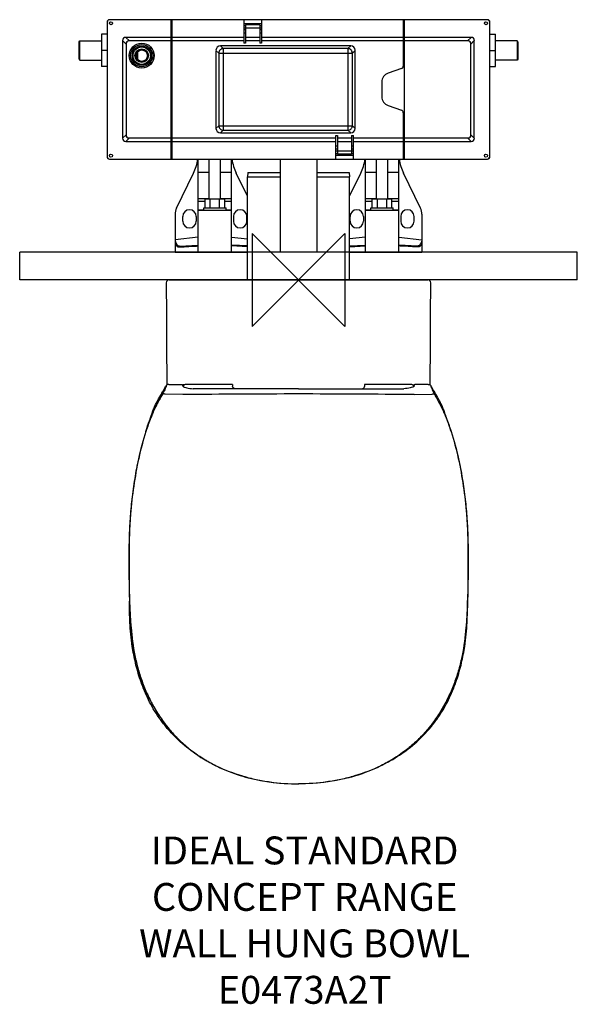
# Model space of a CAD drawing. Units: millimetres. Extents: x -300 to 300, y -780 to 280.
import ezdxf

# ---------------------------------------------------------------- set-up
doc = ezdxf.new("R2010")
doc.units = ezdxf.units.MM
doc.header["$LTSCALE"] = 32.67
doc.linetypes.add('CENTER', pattern=[0.6, 0.375, -0.075, 0.075, -0.075])
for name, color, linetype in [('DETAIL', 2, 'CONTINUOUS'), ('ORIGIN', 6, 'CONTINUOUS'), ('Text', 7, 'CONTINUOUS')]:
    doc.layers.add(name, color=color, linetype=linetype)
doc.styles.add('Fastrack', font='simplex.shx')

# ---------------------------------------------------------------- blocks, each defined once
blk = doc.blocks.new('ZPO')
at = {"layer": 'ORIGIN'}
blk.add_lwpolyline([(-50, 50), (-50, -50), (50, 50), (50, -50)], close=True, dxfattribs=at)

msp = doc.modelspace()

# ---------------------------------------------------------------- linework, layer by layer
at = {"layer": 'DETAIL', "linetype": 'Continuous'}
for p, q in [((-206, 277.5), (-206, 132.5)), ((-205.8, 277.5), (-205.8, 132.5)), ((203.2, 280), (-203.3, 280)), ((-137.3, 280), (-137.3, 130)), ((-136.3, 275.7), (-137.3, 275.7)), ((-136.3, 280), (-136.3, 130)), ((-59, 280), (-59, 254.7)), ((-39.7, 275.7), (-59, 275.7)), ((-51.8, 274.5), (-51.8, 275.7)), ((-46.8, 274.5), (-46.8, 275.7)), ((-39.7, 280), (-39.7, 254.7)), ((112.7, 280), (112.7, 230.1)), ((113.7, 275.7), (112.7, 275.7)), ((113.7, 280), (113.7, 130)), ((205.7, 132.5), (205.7, 277.5)), ((206, 132.5), (206, 277.5)), ((-137.3, 273.9), (-136.3, 273.9)), ((-137.3, 271.2), (-136.3, 271.2)), ((-136.3, 269.6), (-137.3, 269.6)), ((-136.3, 268.6), (-137.3, 268.6)), ((-136.3, 267), (-137.3, 267)), ((-136.3, 266), (-137.3, 266)), ((-136.3, 264.9), (-137.3, 264.9)), ((-59, 273.9), (-57, 273.9)), ((-59, 271.2), (-57, 271.2)), ((-59, 269.3), (-57, 269.3)), ((-57, 265.6), (-59, 265.6)), ((-57, 274.5), (-57, 254.7)), ((-41.7, 274.5), (-57, 274.5)), ((-41.7, 271), (-57, 271)), ((-41.7, 274.5), (-41.7, 254.7)), ((-41.7, 273.9), (-39.7, 273.9)), ((-41.7, 271.2), (-39.7, 271.2)), ((-41.7, 269.3), (-39.7, 269.3)), ((-39.7, 265.6), (-41.7, 265.6)), ((112.7, 273.9), (113.7, 273.9)), ((112.7, 271.2), (113.7, 271.2)), ((112.9, 268.5), (112.7, 268.5)), ((112.7, 267), (113.7, 267)), ((113.7, 266), (112.7, 266)), ((113.7, 264.9), (112.7, 264.9)), ((112.9, 268.5), (112.9, 267)), ((-236, 256.3), (-235.4, 257.3)), ((-236, 237.6), (-236, 256.3)), ((-235.4, 236.6), (-235.4, 257.3)), ((-235.4, 257.3), (-212, 257.3)), ((-212, 264.3), (-212, 229.7)), ((-206, 264.3), (-212, 264.3)), ((-189.3, 257.5), (-189.3, 152.5)), ((-189.3, 257.5), (-185.6, 253.8)), ((-185.7, 261), (-182, 257.3)), ((-137.3, 261), (-185.7, 261)), ((-137.3, 257.3), (-182, 257.3)), ((-59, 261), (-136.3, 261)), ((-59, 257.3), (-136.3, 257.3)), ((-57, 254.7), (-59, 254.7)), ((-41.7, 261), (-57, 261)), ((-41.7, 257.3), (-57, 257.3)), ((-39.7, 254.7), (-41.7, 254.7)), ((112.7, 261), (-39.7, 261)), ((112.7, 257.3), (-39.7, 257.3)), ((185.7, 261), (113.7, 261)), ((182, 257.3), (113.7, 257.3)), ((185.7, 261), (182, 257.3)), ((189.2, 257.5), (185.5, 253.8)), ((189.2, 152.5), (189.2, 257.5)), ((206, 264.3), (212, 264.3)), ((212, 229.7), (212, 264.3)), ((235.4, 257.3), (212, 257.3)), ((235.4, 257.3), (235.4, 236.6)), ((236, 256.3), (235.4, 257.3)), ((236, 256.3), (236, 237.6)), ((-206, 247), (-212, 247)), ((-185.6, 253.8), (-185.6, 156.2)), ((-173.9, 244.3), (-173.9, 238.3)), ((-173.3, 245.2), (-173.3, 237.4)), ((-88.8, 247), (-88.8, 163)), ((-85.8, 244.1), (-88.8, 247)), ((-85.8, 244.1), (-85.8, 165.9)), ((-85.8, 244.1), (58, 244.1)), ((-81, 248.9), (-83.9, 251.9)), ((56.2, 251.9), (-83.9, 251.9)), ((-81, 248.9), (-81, 161.1)), ((53.2, 248.9), (-81, 248.9)), ((53.2, 248.9), (56.2, 251.9)), ((53.2, 248.9), (53.2, 161.1)), ((58, 244.1), (61, 247)), ((58, 165.9), (58, 244.1)), ((61, 163), (61, 247)), ((185.5, 156.2), (185.5, 253.8)), ((206, 247), (212, 247)), ((-236, 237.6), (-235.4, 236.6)), ((-235.4, 236.6), (-212, 236.6)), ((235.4, 236.6), (212, 236.6)), ((236, 237.6), (235.4, 236.6)), ((-206, 229.7), (-212, 229.7)), ((110.7, 227.3), (96.5, 222.3)), ((206, 229.7), (212, 229.7)), ((89.7, 212.9), (89.7, 197.1)), ((96.5, 187.7), (110.7, 182.7)), ((112.7, 179.9), (112.7, 130)), ((-85.8, 165.9), (-88.8, 163)), ((-85.8, 165.9), (58, 165.9)), ((-81, 161.1), (-83.9, 158.1)), ((-81, 161.1), (53.2, 161.1)), ((53.2, 161.1), (56.2, 158.1)), ((58, 165.9), (61, 163)), ((-189.3, 152.5), (-185.6, 156.2)), ((-185.7, 149), (-182, 152.7)), ((-185.7, 149), (-137.3, 149)), ((-182, 152.7), (-137.3, 152.7)), ((-136.3, 152.7), (40, 152.7)), ((-136.3, 149), (40, 149)), ((-83.9, 158.1), (56.2, 158.1)), ((40, 130), (40, 155.2)), ((40, 155.2), (42, 155.2)), ((42, 155.2), (42, 135.5)), ((42, 152.7), (57.2, 152.7)), ((42, 149), (57.2, 149)), ((57.2, 155.2), (57.2, 135.5)), ((57.2, 155.2), (59.2, 155.2)), ((59.2, 130), (59.2, 155.2)), ((59.2, 152.7), (112.7, 152.7)), ((59.2, 149), (112.7, 149)), ((113.7, 152.7), (182, 152.7)), ((113.7, 149), (185.7, 149)), ((185.7, 149), (182, 152.7)), ((189.2, 152.5), (185.5, 156.2)), ((-136.3, 145), (-137.3, 145)), ((-136.3, 143.9), (-137.3, 143.9)), ((-136.3, 140.5), (-137.3, 140.5)), ((-137.3, 138.8), (-136.3, 138.8)), ((40, 144.4), (42, 144.4)), ((42, 140.7), (40, 140.7)), ((40, 138.8), (42, 138.8)), ((42, 139), (57.2, 139)), ((57.2, 144.4), (59.2, 144.4)), ((59.2, 140.7), (57.2, 140.7)), ((57.2, 138.8), (59.2, 138.8)), ((112.7, 144.4), (113.7, 144.4)), ((113.7, 140.7), (112.7, 140.7)), ((112.7, 138.8), (113.7, 138.8)), ((-203.3, 130), (203.2, 130)), ((-137.3, 136.1), (-136.3, 136.1)), ((-137.3, 134.2), (-136.3, 134.2)), ((-108, 75.3), (-108, 130)), ((-96, 87.3), (-96, 130)), ((-84, 87.3), (-84, 130)), ((-84, 87.3), (-84, 130)), ((-72, 75.3), (-72, 130)), ((-19.8, 130), (-19.8, 30)), ((19.7, 130), (19.7, 30)), ((40, 136.1), (42, 136.1)), ((40, 134.2), (59.2, 134.2)), ((42, 135.5), (57.2, 135.5)), ((47.1, 135.5), (47.1, 134.2)), ((52.1, 135.5), (52.1, 134.2)), ((57.2, 136.1), (59.2, 136.1)), ((72, 75.3), (72, 130)), ((84, 87.3), (84, 130)), ((96, 87.3), (96, 130)), ((96, 87.3), (96, 130)), ((108, 75.3), (108, 130)), ((112.7, 136.1), (113.7, 136.1)), ((112.7, 134.2), (113.7, 134.2)), ((-131.2, 77.1), (-113, 114.7)), ((-96, 115.5), (-108, 115.5)), ((-72, 115.5), (-84, 115.5)), ((-55, 90), (-67, 114.7)), ((-54.4, 115.4), (-55, 111)), ((-55, 0), (-55, 111)), ((-55, 111), (-19.8, 111)), ((-54.4, 115.4), (-19.8, 115.4)), ((19.7, 115.4), (54.4, 115.4)), ((19.7, 111), (55, 111)), ((54.4, 115.4), (55, 111)), ((55, 90), (67, 114.7)), ((55, 0), (55, 111)), ((84, 115.5), (72, 115.5)), ((108, 115.5), (96, 115.5)), ((131.2, 77.1), (113, 114.7)), ((-108, 87.5), (-96, 87.5)), ((-100.6, 77.5), (-100.6, 87.3)), ((-100.6, 87.3), (-79.4, 87.3)), ((-94.9, 77.5), (-94.9, 87.3)), ((-85.1, 77.5), (-85.1, 87.3)), ((-84, 87.5), (-72, 87.5)), ((-79.4, 77.5), (-79.4, 87.3)), ((72, 87.5), (84, 87.5)), ((79.4, 77.5), (79.4, 87.3)), ((79.4, 87.3), (100.6, 87.3)), ((85.1, 77.5), (85.1, 87.3)), ((94.9, 77.5), (94.9, 87.3)), ((96, 87.5), (108, 87.5)), ((100.6, 77.5), (100.6, 87.3)), ((-100.6, 84.2), (-108, 84.2)), ((-108, 75.3), (-102, 75.3)), ((-108, 30), (-108, 75)), ((-108, 75), (-72, 75)), ((-102, 75), (-102, 77.5)), ((-102, 77.5), (-78, 77.5)), ((-72, 84.2), (-79.4, 84.2)), ((-78, 75), (-78, 77.5)), ((-78, 75.3), (-72, 75.3)), ((-72, 30), (-72, 75)), ((79.4, 84.2), (72, 84.2)), ((72, 75.3), (78, 75.3)), ((72, 30), (72, 75)), ((72, 75), (108, 75)), ((78, 75), (78, 77.5)), ((78, 77.5), (102, 77.5)), ((108, 84.2), (100.6, 84.2)), ((102, 75), (102, 77.5)), ((102, 75.3), (108, 75.3)), ((108, 30), (108, 75)), ((-132.8, 70.6), (-132.8, 30)), ((-124.5, 63.2), (-124.5, 68.2)), ((-110, 68.2), (-110, 63.2)), ((-70, 68.2), (-70, 63.2)), ((-55.5, 63.2), (-55.5, 68.2)), ((55.5, 63.2), (55.5, 68.2)), ((70, 68.2), (70, 63.2)), ((110, 68.2), (110, 63.2)), ((124.5, 63.2), (124.5, 68.2)), ((132.7, 70.6), (132.7, 30)), ((-108, 45.8), (-132.8, 43.2)), ((-72, 45.8), (-55, 44)), ((72, 45.8), (55, 44)), ((108, 45.8), (132.7, 43.2)), ((-128, 36.4), (-108, 37.5)), ((-55, 36.6), (-72, 37.5)), ((-55, 35.7), (-72, 36.6)), ((55, 36.6), (72, 37.5)), ((55, 35.7), (72, 36.6)), ((128, 36.4), (108, 37.5)), ((-132.8, 30), (-55, 30)), ((55, 30), (132.7, 30)), ((78, 29.6), (78, 30)), ((-139.3, 0), (139.3, 0)), ((-141.8, -108), (-141.8, -113.2)), ((-139.7, -112.6), (-126.5, -112.6)), ((-124.5, -114), (-124.5, -113.2)), ((-124, -114.7), (-124, -113.1)), ((-123, -113.1), (-124, -113.1)), ((-71, -112.6), (-71, -114.7)), ((71, -112.6), (71, -114.7)), ((123, -113.1), (124, -113.1)), ((124, -114.7), (124, -113.1)), ((124.5, -114), (124.5, -113.2)), ((139.7, -112.6), (126.5, -112.6)), ((141.8, -113.2), (141.8, -108)), ((-124.5, -123.4), (-143.5, -123.1)), ((0, -117.1), (-113.5, -117.1)), ((0, -117.1), (113.5, -117.1)), ((124.5, -123.4), (143.5, -123.1))]:
    msp.add_line(p, q, dxfattribs=at)
at = {"layer": 'DETAIL'}
for p, q in [((-300, 0), (-300, 30)), ((300, 30), (-300, 30)), ((300, 0), (300, 30)), ((300, 0), (-300, 0))]:
    msp.add_line(p, q, dxfattribs=at)
at = {"layer": 'DETAIL', "linetype": 'CENTER'}
for p, q in [((-27.5, 0), (-19.8, 0)), ((27.5, 0), (0.6, 0))]:
    msp.add_line(p, q, dxfattribs=at)
at = {"layer": 'DETAIL', "linetype": 'Continuous'}
for points in [[(-142.3, -3), (-142.2, -37.8), (-142, -73.1), (-141.8, -108)], [(141.8, -108), (142, -73.1), (142.2, -37.8), (142.3, -3)], [(-71, -112.6), (-83, -112.6), (-102.1, -112.7), (-122, -112.7)], [(122, -112.7), (102.1, -112.7), (83, -112.6), (71, -112.6)]]:
    msp.add_lwpolyline(points, dxfattribs=at)
for centre, radius in [((-201.8, 276.2), 1.6), ((201.7, 276.2), 1.6), ((-168.7, 241.3), 13.4), ((-168.7, 241.3), 11.9), ((-168.7, 241.3), 10.3), ((-168.7, 241.3), 9.35), ((-168.7, 241.3), 7.3), ((-168.7, 241.3), 6.65), ((-168.7, 241.3), 6.12), ((-201.8, 133.7), 1.6), ((201.7, 133.7), 1.6)]:
    msp.add_circle(centre, radius, dxfattribs=at)
for centre, radius, start, end in [((-203.5, 277.5), 2.5, 89.9858, 180), ((-203.3, 277.5), 2.5, 90, 180), ((203.2, 277.5), 2.5, 0, 90), ((203.5, 277.5), 2.5, 0, 90.0142), ((113.8, 79.9), 189.7, 90.0135, 90.3159), ((113.9, 267), 1, 179.9764, 262.2167), ((109.7, 230.1), 3, 289.179, 0), ((99.7, 212.9), 10, 109.179, 180), ((99.7, 197.1), 10, 180, 250.821), ((109.7, 179.9), 3, 0, 70.821), ((-203.5, 132.5), 2.5, 180, 270.0142), ((-203.3, 132.5), 2.5, 180, 270), ((-158, 136.5), 50, 334.113, 352.5288), ((-22, 136.5), 50, 187.4712, 205.887), ((22, 136.5), 50, 334.113, 352.5288), ((158, 136.5), 50, 187.4712, 205.887), ((203.2, 132.5), 2.5, 270, 0), ((203.5, 132.5), 2.5, 269.9858, 0), ((-117.8, 70.6), 15, 154.113, 180), ((-117.3, 68.2), 7.25, 0, 180), ((-62.8, 68.2), 7.25, 0, 180), ((62.7, 68.2), 7.25, 0, 180), ((117.2, 68.2), 7.25, 0, 180), ((117.7, 70.6), 15, 0, 25.887), ((-117.3, 63.2), 7.25, 180, 0), ((-62.8, 63.2), 7.25, 180, 0), ((62.7, 63.2), 7.25, 180, 0), ((117.2, 63.2), 7.25, 180, 0), ((-139.3, -3), 3, 90, 180.0682), ((139.3, -3), 3, 359.9318, 90), ((-74.1, -157.7), 81.1, 147.1732, 148.2524), ((-122, -114.7), 2, 90.1184, 180), ((122, -114.7), 2, 0, 89.8816), ((74.1, -157.7), 81.1, 31.7476, 32.8268), ((-269.8, -55.1), 140.9, 331.2981, 332.1206), ((36.6, -16606.8), 16484.1, 90.12735, 90.5601), ((-36.6, -16606.8), 16484.1, 89.4399, 89.87265), ((269.8, -55.1), 140.9, 207.8794, 208.7019), ((5.5, -213.6), 176.9, 155.5456, 156.6313), ((-5.5, -213.6), 176.9, 23.3687, 24.4544), ((-5.5, -349.8), 192, 249.5225, 254.8332), ((5.2, -349), 192.9, 284.804, 289.8523)]:
    msp.add_arc(centre, radius, start, end, dxfattribs=at)
for centre, major_axis, ratio, start_param, end_param in [((-182.2, 253.9), (6.12, -6.12), 0.57735, 2.617994, 3.665191), ((-178.5, 250.2), (6.12, -6.12), 0.57735, 2.617994, 3.665191), ((178.5, 250.2), (-6.12, -6.12), 0.57735, 2.617994, 3.665191), ((182.2, 253.9), (6.12, 6.12), 0.57735, -0.523599, 0.523599), ((-83.6, 246.7), (-3.78, 3.78), 0.935113, -0.751879, 0.751879), ((55.8, 246.7), (3.78, 3.78), 0.935113, -0.751879, 0.751879), ((-83.6, 163.3), (3.78, 3.78), 0.935113, -3.893472, -2.389713), ((55.8, 163.3), (-3.78, 3.78), 0.935113, -3.893472, -2.389713), ((-182.2, 156.1), (6.12, 6.12), 0.57735, -3.665191, -2.617994), ((-178.5, 159.8), (6.12, 6.12), 0.57735, 2.617994, 3.665191), ((178.5, 159.8), (-6.12, 6.12), 0.57735, 2.617994, 3.665191), ((182.2, 156.1), (6.12, -6.12), 0.57735, -0.523599, 0.523599)]:
    msp.add_ellipse(centre, major_axis=major_axis, ratio=ratio, start_param=start_param, end_param=end_param, dxfattribs=at)
for points in [[(112.9, 268.5), (112.9, 268.7), (112.8, 268.9), (112.8, 269)], [(-71, -115), (-71, -114.9), (-71, -114.8), (-71, -114.7)], [(71, -115), (71, -114.9), (71, -114.8), (71, -114.7)]]:
    msp.add_open_spline(points, degree=3, dxfattribs=at)
for points, knots in [([(113.7, 268.6), (113.6, 268.6), (113.4, 268.6), (113.2, 268.6), (113, 268.5), (113, 268.5), (112.9, 268.5), (112.9, 268.5), (112.9, 268.5)], [0, 0, 0, 0, 0.381924, 0.699271, 0.821338, 0.913824, 0.973953, 1, 1, 1, 1]), ([(-81, 248.9), (-81.6, 248.9), (-82.8, 248.6), (-84.3, 247.5), (-85.4, 245.9), (-85.7, 244.7), (-85.8, 244.1)], [0, 0, 0, 0, 0.248003, 0.5, 0.751997, 1, 1, 1, 1]), ([(58, 244.1), (58, 244.7), (57.7, 245.9), (56.6, 247.5), (55, 248.6), (53.8, 248.9), (53.2, 248.9)], [0, 0, 0, 0, 0.248003, 0.5, 0.751997, 1, 1, 1, 1]), ([(-85.8, 165.9), (-85.7, 165.3), (-85.4, 164.1), (-84.3, 162.5), (-82.8, 161.4), (-81.6, 161.1), (-81, 161.1)], [0, 0, 0, 0, 0.248003, 0.5, 0.751997, 1, 1, 1, 1]), ([(53.2, 161.1), (53.8, 161.1), (55, 161.4), (56.6, 162.5), (57.7, 164.1), (58, 165.3), (58, 165.9)], [0, 0, 0, 0, 0.248003, 0.5, 0.751997, 1, 1, 1, 1]), ([(-132.8, 43.2), (-132.7, 43), (-132.6, 42.3), (-132.5, 41.6), (-132.4, 41.1)], [0, 0, 0, 0, 0.253956, 1, 1, 1, 1]), ([(132.7, 43.2), (132.7, 43), (132.6, 42.3), (132.5, 41.6), (132.4, 41.1)], [0, 0, 0, 0, 0.253956, 1, 1, 1, 1]), ([(-132.8, 42), (-132.7, 41.1), (-132.4, 39.4), (-131.7, 37.5), (-130.8, 36.4), (-130.2, 35.8), (-129.6, 35.5), (-129.1, 35.4), (-128.9, 35.5)], [0, 0, 0, 0, 0.340262, 0.622466, 0.737507, 0.836192, 0.921792, 1, 1, 1, 1]), ([(-132.4, 41.1), (-132.2, 40.4), (-131.7, 39.1), (-130.6, 37.6), (-129.4, 36.6), (-128.5, 36.4), (-128, 36.4)], [0, 0, 0, 0, 0.32567, 0.59681, 0.816574, 1, 1, 1, 1]), ([(-128.9, 35.5), (-128.1, 35.5), (-126.5, 35.6), (-123.4, 35.7), (-120.1, 35.9), (-116.5, 36.1), (-113.5, 36.3), (-111.4, 36.4), (-110.1, 36.4), (-109.4, 36.5), (-108.8, 36.5), (-108.4, 36.5), (-108.1, 36.5), (-108, 36.5), (-108, 36.6)], [0, 0, 0, 0, 0.119311, 0.23136, 0.433363, 0.60537, 0.746842, 0.857338, 0.900858, 0.936512, 0.964272, 0.984116, 0.996028, 1, 1, 1, 1]), ([(-128, 36.4), (-128.3, 36.4), (-128.7, 36.2), (-128.9, 35.7), (-128.9, 35.5)], [0, 0, 0, 0, 0.482305, 1, 1, 1, 1]), ([(128.9, 35.5), (128.1, 35.5), (126.5, 35.6), (123.4, 35.7), (120.1, 35.9), (116.5, 36.1), (113.5, 36.3), (111.4, 36.4), (110.1, 36.4), (109.4, 36.5), (108.8, 36.5), (108.4, 36.5), (108.1, 36.5), (108, 36.5), (108, 36.6)], [0, 0, 0, 0, 0.119311, 0.23136, 0.433363, 0.60537, 0.746842, 0.857338, 0.900858, 0.936512, 0.964272, 0.984116, 0.996028, 1, 1, 1, 1]), ([(132.4, 41.1), (132.2, 40.4), (131.7, 39.1), (130.6, 37.6), (129.4, 36.6), (128.5, 36.4), (128, 36.4)], [0, 0, 0, 0, 0.32567, 0.59681, 0.816574, 1, 1, 1, 1]), ([(128, 36.4), (128.3, 36.4), (128.7, 36.2), (128.9, 35.7), (128.9, 35.5)], [0, 0, 0, 0, 0.482305, 1, 1, 1, 1]), ([(132.7, 42), (132.7, 41.1), (132.4, 39.4), (131.7, 37.5), (130.8, 36.4), (130.2, 35.8), (129.6, 35.5), (129.1, 35.4), (128.9, 35.5)], [0, 0, 0, 0, 0.340262, 0.622466, 0.737507, 0.836192, 0.921792, 1, 1, 1, 1]), ([(-156.3, -140), (-156, -139.1), (-155.1, -137.1), (-153.7, -133.9), (-152, -130.5), (-150.1, -127), (-148.1, -123.5), (-145.8, -119.5), (-144.1, -116.7), (-143.1, -115)], [0, 0, 0, 0, 0.104282, 0.230132, 0.368576, 0.511774, 0.653163, 0.786517, 1, 1, 1, 1]), ([(-142.3, -113.7), (-142.3, -114), (-142.4, -114.6), (-142.8, -115.7), (-143.4, -117.3), (-144, -118.6), (-144.4, -119.3)], [0, 0, 0, 0, 0.13253, 0.310362, 0.582684, 1, 1, 1, 1]), ([(-139.7, -112.6), (-140.3, -112.6), (-141.3, -112.7), (-142.1, -113.4), (-142.3, -113.7)], [0, 0, 0, 0, 0.619973, 1, 1, 1, 1]), ([(-126.5, -112.6), (-126.1, -112.6), (-125.6, -112.6), (-124.9, -112.8), (-124.5, -113), (-124.5, -113.2)], [0, 0, 0, 0, 0.498402, 0.757468, 1, 1, 1, 1]), ([(-124.5, -114), (-124.5, -114.1), (-124.4, -114.4), (-124.2, -114.6), (-124.1, -114.7)], [0, 0, 0, 0, 0.193908, 1, 1, 1, 1]), ([(-124.1, -114.7), (-123.9, -114.9), (-123.4, -115.2), (-122.1, -115.8), (-119.9, -116.4), (-116.9, -117), (-114.7, -117.1), (-113.5, -117.1)], [0, 0, 0, 0, 0.068803, 0.158319, 0.392512, 0.682006, 1, 1, 1, 1]), ([(-68.4, -117.1), (-69, -117), (-70.1, -116.5), (-70.9, -115.5), (-71, -115)], [0, 0, 0, 0, 0.575268, 1, 1, 1, 1]), ([(68.4, -117.1), (69, -117), (70.1, -116.5), (70.9, -115.5), (71, -115)], [0, 0, 0, 0, 0.575267, 1, 1, 1, 1]), ([(124.1, -114.7), (123.9, -114.9), (123.4, -115.2), (122.1, -115.8), (119.9, -116.4), (116.9, -117), (114.7, -117.1), (113.5, -117.1)], [0, 0, 0, 0, 0.068803, 0.158319, 0.392512, 0.682006, 1, 1, 1, 1]), ([(124.5, -114), (124.5, -114.1), (124.4, -114.4), (124.2, -114.6), (124.1, -114.7)], [0, 0, 0, 0, 0.193908, 1, 1, 1, 1]), ([(126.5, -112.6), (126.1, -112.6), (125.6, -112.6), (124.9, -112.8), (124.5, -113), (124.5, -113.2)], [0, 0, 0, 0, 0.498402, 0.757468, 1, 1, 1, 1]), ([(139.7, -112.6), (140.3, -112.6), (141.3, -112.7), (142.1, -113.4), (142.3, -113.7)], [0, 0, 0, 0, 0.619973, 1, 1, 1, 1]), ([(142.3, -113.7), (142.3, -114), (142.4, -114.6), (142.8, -115.7), (143.4, -117.3), (144, -118.6), (144.4, -119.3)], [0, 0, 0, 0, 0.13253, 0.310362, 0.582684, 1, 1, 1, 1]), ([(156.3, -140), (156, -139.1), (155.1, -137.1), (153.7, -133.9), (152, -130.5), (150.1, -127), (148.1, -123.5), (145.8, -119.5), (144.1, -116.7), (143.1, -115)], [0, 0, 0, 0, 0.104282, 0.230132, 0.368576, 0.511774, 0.653163, 0.786517, 1, 1, 1, 1]), ([(-164.3, -163), (-163, -159.1), (-160.4, -151.7), (-156, -140.9), (-151.8, -132.4), (-148, -125.8), (-146.1, -122.6), (-145.2, -120.9)], [0, 0, 0, 0, 0.26275, 0.510169, 0.756143, 0.87811, 1, 1, 1, 1]), ([(-146.1, -122.7), (-146.9, -124.1), (-148.4, -126.7), (-149.9, -129.3), (-150.6, -130.6)], [0, 0, 0, 0, 0.507404, 1, 1, 1, 1]), ([(-143.5, -123.1), (-143.8, -122.9), (-144.4, -122.7), (-145, -122.5), (-145.5, -122.5), (-145.8, -122.5), (-146.1, -122.6), (-146.1, -122.7)], [0, 0, 0, 0, 0.345814, 0.638741, 0.757757, 0.856623, 1, 1, 1, 1]), ([(-144.4, -119.3), (-144.4, -119.4), (-144.7, -120), (-145, -120.5), (-145.2, -120.9)], [0, 0, 0, 0, 0.199723, 1, 1, 1, 1]), ([(143.5, -123.1), (143.8, -122.9), (144.4, -122.7), (145, -122.5), (145.5, -122.5), (145.8, -122.5), (146.1, -122.6), (146.1, -122.7)], [0, 0, 0, 0, 0.345814, 0.638741, 0.757757, 0.856623, 1, 1, 1, 1]), ([(144.4, -119.3), (144.4, -119.4), (144.7, -120), (145, -120.5), (145.2, -120.9)], [0, 0, 0, 0, 0.199723, 1, 1, 1, 1]), ([(164.3, -163), (163, -159.1), (160.4, -151.7), (156, -140.9), (151.8, -132.4), (148, -125.8), (146.1, -122.6), (145.2, -120.9)], [0, 0, 0, 0, 0.26275, 0.510169, 0.756143, 0.87811, 1, 1, 1, 1]), ([(146.1, -122.7), (146.9, -124.1), (148.4, -126.7), (149.9, -129.3), (150.6, -130.6)], [0, 0, 0, 0, 0.507404, 1, 1, 1, 1]), ([(-150.6, -130.6), (-151.1, -131.4), (-152.8, -134.6), (-154.4, -137.9), (-155.5, -140.4)], [0, 0, 0, 0, 0.249373, 1, 1, 1, 1]), ([(150.6, -130.6), (151.1, -131.4), (152.8, -134.6), (154.4, -137.9), (155.5, -140.4)], [0, 0, 0, 0, 0.249373, 1, 1, 1, 1]), ([(-164.2, -163), (-162.9, -158.9), (-161, -153.2), (-158.6, -146.7), (-157.7, -144.1), (-157.4, -143.2)], [0, 0, 0, 0, 0.612065, 0.858723, 1, 1, 1, 1]), ([(-156.8, -143.4), (-157.5, -145), (-160.2, -151.5), (-162.5, -158.1), (-164.2, -163)], [0, 0, 0, 0, 0.248919, 1, 1, 1, 1]), ([(-157.4, -143.2), (-157.3, -142.8), (-157, -141.7), (-156.6, -140.6), (-156.3, -140)], [0, 0, 0, 0, 0.394038, 1, 1, 1, 1]), ([(157.4, -143.2), (157.3, -142.8), (157, -141.7), (156.6, -140.6), (156.3, -140)], [0, 0, 0, 0, 0.394038, 1, 1, 1, 1]), ([(156.8, -143.4), (157.5, -145), (160.2, -151.5), (162.5, -158.1), (164.2, -163)], [0, 0, 0, 0, 0.248919, 1, 1, 1, 1]), ([(164.2, -163), (162.9, -158.9), (161, -153.2), (158.6, -146.7), (157.7, -144.1), (157.4, -143.2)], [0, 0, 0, 0, 0.612065, 0.858723, 1, 1, 1, 1]), ([(-164.3, -163), (-167.4, -172.7), (-171.8, -189.6), (-176.5, -214.1), (-179.4, -235.6), (-181.4, -256.8), (-182.2, -274), (-182.5, -287.5), (-182.5, -297.5), (-182.5, -307.8), (-182.4, -323), (-182.1, -345.3), (-181, -370), (-178.4, -393.1), (-175.3, -409.6), (-171.4, -423.7), (-167.6, -434.8), (-163, -445.8), (-156, -459.7), (-146, -475.6), (-134.2, -489.7), (-124, -499.4), (-113.2, -508.5), (-97.9, -518.7), (-77.1, -528.7), (-44.7, -539.4), (-18.2, -542.5), (0, -542.5)], [0, 0, 0, 0, 0.062967, 0.107263, 0.153258, 0.196377, 0.238016, 0.259047, 0.279562, 0.299767, 0.322033, 0.373533, 0.436755, 0.47409, 0.516376, 0.539773, 0.563948, 0.588536, 0.612981, 0.65989, 0.703907, 0.725255, 0.74664, 0.790797, 0.837827, 0.888277, 1, 1, 1, 1]), ([(-164.2, -163), (-167.2, -172.6), (-172.3, -192.1), (-177.7, -221.9), (-180.4, -247.1), (-181.6, -264.8), (-182, -274.9), (-182.3, -285.1), (-182.3, -297.8), (-182.3, -313.1), (-182.2, -328.3), (-181.9, -343.6), (-181.3, -358.9), (-180, -379.2), (-177.4, -399.4), (-172.7, -419.2), (-167.9, -433.7), (-162, -447.8), (-154.9, -461.3), (-146.6, -474.2), (-137.1, -486.2), (-126.5, -497.2), (-114.8, -507), (-102.2, -515.7), (-84.3, -525.5), (-65.3, -532.8), (-45.5, -537.8), (-25.5, -541.3), (-10.2, -542.3), (0, -542.3)], [0, 0, 0, 0, 0.061654, 0.123807, 0.186214, 0.217472, 0.233109, 0.248751, 0.280043, 0.311343, 0.342649, 0.373957, 0.405268, 0.43658, 0.499177, 0.530486, 0.561794, 0.593104, 0.624412, 0.655718, 0.687022, 0.718325, 0.749628, 0.780932, 0.812239, 0.8748, 0.906109, 0.937418, 1, 1, 1, 1]), ([(164.3, -163), (167.4, -172.7), (171.8, -189.6), (176.5, -214.1), (179.4, -235.6), (181.4, -256.8), (182.2, -274), (182.5, -287.5), (182.5, -297.5), (182.5, -307.8), (182.4, -323), (182.1, -345.3), (181, -370), (178.4, -393.1), (175.3, -409.6), (171.4, -423.7), (167.6, -434.8), (163, -445.8), (156, -459.7), (146, -475.6), (134.2, -489.7), (124, -499.4), (113.2, -508.5), (97.9, -518.7), (77.1, -528.7), (44.7, -539.4), (18.2, -542.5), (0, -542.5)], [0, 0, 0, 0, 0.062967, 0.107263, 0.153258, 0.196377, 0.238016, 0.259047, 0.279562, 0.299767, 0.322033, 0.373533, 0.436755, 0.47409, 0.516376, 0.539773, 0.563948, 0.588536, 0.612981, 0.65989, 0.703907, 0.725255, 0.74664, 0.790797, 0.837827, 0.888277, 1, 1, 1, 1]), ([(164.2, -163), (167.2, -172.6), (172.3, -192.1), (177.7, -221.9), (180.4, -247.1), (181.6, -264.8), (182, -274.9), (182.3, -285.1), (182.3, -297.8), (182.3, -313.1), (182.2, -328.3), (181.9, -343.6), (181.3, -358.9), (180, -379.2), (177.4, -399.4), (172.7, -419.2), (167.9, -433.7), (162, -447.8), (154.9, -461.3), (146.6, -474.2), (137.1, -486.2), (126.5, -497.2), (114.8, -507), (102.2, -515.7), (84.3, -525.5), (65.3, -532.8), (45.5, -537.8), (25.5, -541.3), (10.2, -542.3), (0, -542.3)], [0, 0, 0, 0, 0.061654, 0.123807, 0.186214, 0.217472, 0.233109, 0.248751, 0.280043, 0.311343, 0.342649, 0.373957, 0.405268, 0.43658, 0.499177, 0.530486, 0.561794, 0.593104, 0.624412, 0.655718, 0.687022, 0.718325, 0.749628, 0.780932, 0.812239, 0.8748, 0.906109, 0.937418, 1, 1, 1, 1]), ([(-97.3, -518.4), (-97.9, -518), (-105, -514.1), (-118.3, -505.2), (-133.5, -491.7), (-144.4, -479.1), (-151.7, -469), (-157.8, -459), (-164.3, -446.2), (-170.6, -430.4), (-175.7, -412.2), (-178.8, -395.7), (-180.6, -381.2), (-181.5, -368.9), (-181.8, -359.4), (-181.9, -352.1), (-181.9, -348.2), (-181.9, -346.1), (-181.9, -345.6)], [0, 0, 0, 0, 0.009085, 0.111375, 0.213209, 0.264544, 0.31588, 0.362431, 0.408982, 0.504277, 0.600954, 0.697638, 0.771962, 0.846286, 0.917283, 0.952782, 0.98828, 1, 1, 1, 1]), ([(95.2, -519.5), (96.5, -518.8), (104.3, -514.5), (118.3, -505.2), (133.5, -491.7), (144.4, -479.1), (151.7, -469), (157.8, -459), (164.3, -446.2), (170.6, -430.4), (175.7, -412.2), (178.8, -395.7), (180.6, -381.2), (181.5, -368.9), (181.8, -359.4), (181.9, -352.1), (181.9, -347.9), (181.9, -345.6), (181.9, -344.9)], [0, 0, 0, 0, 0.019789, 0.120462, 0.220686, 0.27121, 0.321734, 0.367549, 0.413364, 0.507153, 0.602302, 0.697458, 0.770607, 0.843756, 0.913631, 0.948568, 0.983506, 1, 1, 1, 1])]:
    msp.add_open_spline(points, degree=3, knots=knots, dxfattribs=at)

# ---------------------------------------------------------------- block references
at = {"layer": 'ORIGIN'}
msp.add_blockref('ZPO', (0, 0), dxfattribs=at)

# ---------------------------------------------------------------- texts
at = {"layer": 'Text', "insert": (6.6, -599), "char_height": 30, "width": 2237.289, "attachment_point": 2, "style": 'Fastrack'}
msp.add_mtext('IDEAL STANDARD\\PCONCEPT RANGE\\PWALL HUNG BOWL\\PE0473A2T', dxfattribs=at)

doc.saveas('drawing.dxf')
